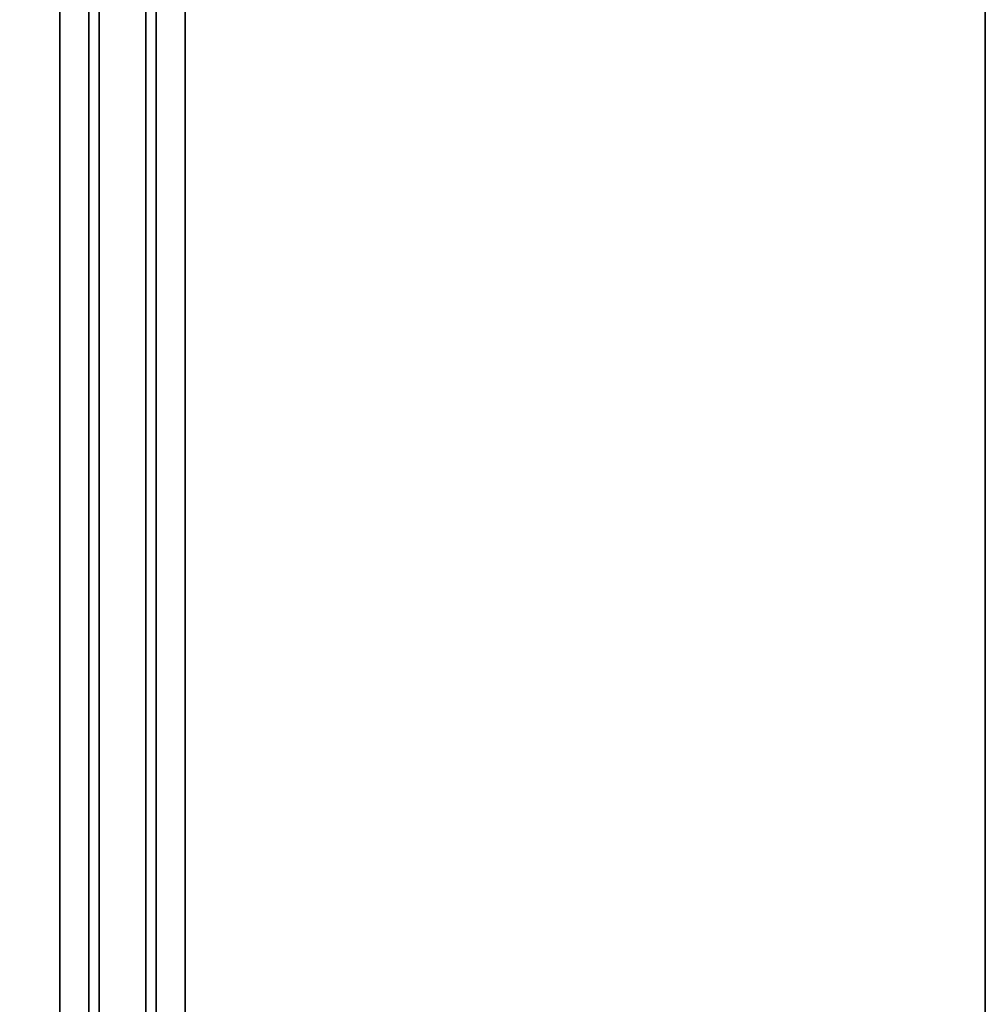
# Model space of a CAD drawing. Units: inches. Extents: x -27 to 135, y -6 to 126.
# Drawn here: x 10 to 30, y 84 to 105 of the extents above; entities that cross this region are included whole.
import ezdxf

# ---------------------------------------------------------------- set-up
doc = ezdxf.new("R2010")
doc.units = ezdxf.units.IN
doc.header["$MEASUREMENT"] = 0
for name, color, linetype in [('WKSURF-LAM', 6, 'Continuous'), ('WKSURF-SUPPORT', 6, 'Continuous'), ('WKSURF-TOPEDGE', 6, 'Continuous')]:
    doc.layers.add(name, color=color, linetype=linetype)

# ---------------------------------------------------------------- blocks, each defined once
blk = doc.blocks.new('VFG696_43_0T')
at = {"layer": 'WKSURF-SUPPORT'}
for points in [[(2.208858, 5.408907, -0.06), (45.508858, 5.408907, -0.06), (45.508858, 4.782907, -0.06), (2.208858, 4.782907, -0.06)], [(2.208858, 5.408907, -0.06), (2.208858, 5.408907), (45.508858, 5.408907), (45.508858, 5.408907, -0.06)], [(2.208858, 4.563907, -1.25), (2.208858, 4.782907, -0.06), (45.508858, 4.782907, -0.06), (45.508858, 4.563907, -1.25)], [(2.208858, 4.563907, -1.25), (45.508858, 4.563907, -1.25), (45.508858, 3.563907, -1.25), (2.208858, 3.563907, -1.25)], [(2.208858, 3.344907, -0.06), (2.208858, 3.563907, -1.25), (45.508858, 3.563907, -1.25), (45.508858, 3.344907, -0.06)], [(2.208858, 3.344907, -0.06), (45.508858, 3.344907, -0.06), (45.508858, 2.718907, -0.06), (2.208858, 2.718907, -0.06)], [(2.208858, 2.718907), (2.208858, 2.718907, -0.06), (45.508858, 2.718907, -0.06), (45.508858, 2.718907)]]:
    blk.add_3dface(points, dxfattribs=at)
blk = doc.blocks.new('VFGS10_3060L041_3T')
at = {"layer": 'WKSURF-LAM'}
for points, invisible_edges in [([(0, 0, 28.626), (28.355, -5.195, 28.626), (28.355, -6.235, 28.626), (0, -28.88, 28.626)], 5), ([(0, 0, 27.45), (28.355, -5.195, 27.45), (28.355, -6.235, 27.45), (0, -28.88, 27.45)], 5), ([(60, 0, 28.626), (31.645, -5.195, 28.626), (31.645, -6.235, 28.626), (60, -28.88, 28.626)], 5), ([(60, 0, 27.45), (31.645, -5.195, 27.45), (31.645, -6.235, 27.45), (60, -28.88, 27.45)], 5), ([(28.355, -6.235, 28.626), (0, -28.88, 28.626), (28.405, -6.423, 28.626)], 3), ([(28.355, -6.235, 27.45), (0, -28.88, 27.45), (28.405, -6.423, 27.45)], 3), ([(31.645, -6.235, 28.626), (60, -28.88, 28.626), (31.595, -6.423, 28.626)], 3), ([(31.645, -6.235, 27.45), (60, -28.88, 27.45), (31.595, -6.423, 27.45)], 3), ([(28.405, -6.423, 28.626), (0, -28.88, 28.626), (28.542, -6.56, 28.626)], 3), ([(28.405, -6.423, 27.45), (0, -28.88, 27.45), (28.542, -6.56, 27.45)], 3), ([(31.595, -6.423, 28.626), (60, -28.88, 28.626), (31.457, -6.56, 28.626)], 3), ([(31.595, -6.423, 27.45), (60, -28.88, 27.45), (31.457, -6.56, 27.45)], 3), ([(28.542, -6.56, 28.626), (0, -28.88, 28.626), (28.73, -6.61, 28.626)], 3), ([(28.542, -6.56, 27.45), (0, -28.88, 27.45), (28.73, -6.61, 27.45)], 3), ([(60, -28.88, 28.626), (31.27, -6.61, 28.626), (28.73, -6.61, 28.626), (0, -28.88, 28.626)], 5), ([(60, -28.88, 27.45), (31.27, -6.61, 27.45), (28.73, -6.61, 27.45), (0, -28.88, 27.45)], 5), ([(31.457, -6.56, 28.626), (60, -28.88, 28.626), (31.27, -6.61, 28.626)], 3), ([(31.457, -6.56, 27.45), (60, -28.88, 27.45), (31.27, -6.61, 27.45)], 3)]:
    blk.add_3dface(points, dxfattribs=dict(at, invisible_edges=invisible_edges))
at = {"layer": 'WKSURF-TOPEDGE'}
blk.add_3dface([(0, -28.88, 28.626), (0, -28.88, 27.45), (60, -28.88, 27.45), (60, -28.88, 28.626)], dxfattribs=at)

msp = doc.modelspace()

# ---------------------------------------------------------------- block references
at = {"rotation": 90}
for name, p in [('VFGS10_3060L041_3T', (1.584, 65.746)), ('VFG696_43_0T', (16.024, 67.417, 27))]:
    msp.add_blockref(name, p, dxfattribs=at)

doc.saveas('drawing.dxf')
